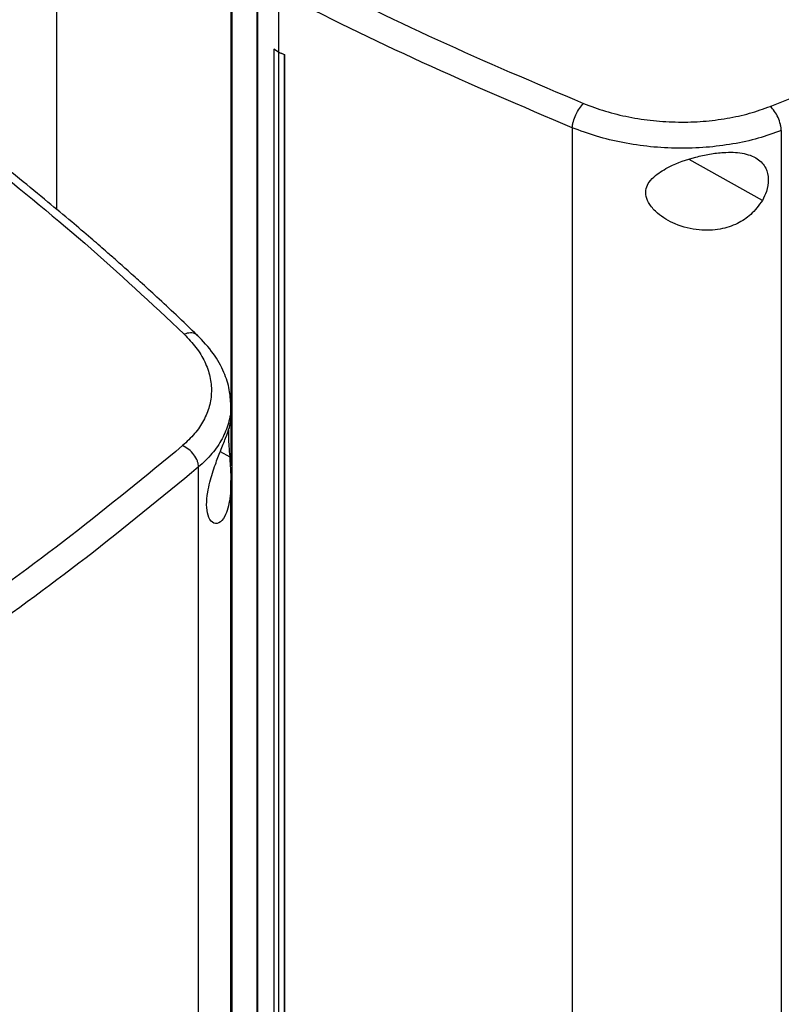
# Model space of a CAD drawing. Extents: x 0.4 to 10.6, y 0.4 to 8.1.
# Drawn here: x 3.8 to 4.1, y 6.3 to 6.6 of the extents above; entities that cross this region are included whole.
import ezdxf

# ---------------------------------------------------------------- set-up
doc = ezdxf.new("R2010")
doc.units = 0
doc.linetypes.add('SLD-SOLID', pattern=[0])
doc.layers.get('0').update_dxf_attribs({"linetype": 'CONTINUOUS'})

msp = doc.modelspace()

# ---------------------------------------------------------------- linework, layer by layer
at = {"color": 7, "linetype": 'SLD-SOLID'}
for p, q in [((3.85697, 6.62184), (3.85697, 6.51764)), ((3.90341, 6.5886), (3.90341, 6.46561)), ((3.90367, 6.58739), (3.90367, 6.21517)), ((3.91033, 6.57879), (3.91033, 6.21441)), ((3.91058, 6.57843), (3.91058, 6.21405)), ((3.91618, 6.57519), (3.91618, 6.55954)), ((3.91616, 6.55954), (3.91488, 6.56033)), ((3.9149, 6.56033), (3.91488, 6.56033)), ((3.91488, 6.56033), (3.91488, 6.2268)), ((3.91618, 6.55954), (3.9149, 6.56033)), ((3.91616, 6.55954), (3.91616, 6.22601)), ((3.91618, 6.55954), (3.91771, 6.55884)), ((3.91771, 6.55884), (3.91769, 6.55883)), ((3.91769, 6.55883), (3.91769, 6.22531)), ((3.91771, 6.55884), (3.91771, 6.22531)), ((3.99445, 6.53935), (3.99445, 6.18127)), ((4.05017, 6.53858), (4.05017, 6.18255)), ((3.90343, 6.46123), (3.90343, 6.46538)), ((3.90341, 6.46118), (3.90341, 6.44925)), ((3.89484, 6.09288), (3.89484, 6.44891)), ((3.90343, 6.12904), (3.90343, 6.44533))]:
    msp.add_line(p, q, dxfattribs=at)
at = {"color": 8, "linetype": 'SLD-SOLID'}
for p, q in [((4.04512, 6.51997), (4.02563, 6.53089)), ((3.90063, 6.45301), (3.90313, 6.45161))]:
    msp.add_line(p, q, dxfattribs=at)
at = {"color": 7, "linetype": 'SLD-SOLID'}
for points, knots in [([(4.04724, 6.54504), (4.06125, 6.55071), (4.0893, 6.56206), (4.12953, 6.58052), (4.16846, 6.5999), (4.193, 6.61369), (4.20528, 6.62059)], [0, 0, 0, 0, 0.249818, 0.499793, 0.749871, 1, 1, 1, 1]), ([(3.9211, 6.58085), (3.93345, 6.57473), (3.9582, 6.56248), (3.98436, 6.55139), (3.99748, 6.54582)], [0, 0, 0, 0, 0.498737, 1, 1, 1, 1]), ([(3.99445, 6.53935), (3.981, 6.54505), (3.95418, 6.55643), (3.92882, 6.56902), (3.91618, 6.57529)], [0, 0, 0, 0, 0.501291, 1, 1, 1, 1]), ([(3.91616, 6.55954), (3.91629, 6.55948), (3.91654, 6.55936), (3.91705, 6.55913), (3.91744, 6.55895), (3.91769, 6.55883)], [0, 0, 0, 0, 0.250001, 0.500002, 1, 1, 1, 1]), ([(3.99445, 6.53935), (3.99448, 6.53961), (3.99453, 6.54014), (3.9948, 6.54132), (3.99539, 6.54288), (3.99637, 6.54462), (3.99711, 6.54542), (3.99748, 6.54582)], [0, 0, 0, 0, 0.119768, 0.240405, 0.485727, 0.739756, 1, 1, 1, 1]), ([(3.99748, 6.54582), (3.99938, 6.5451), (4.00321, 6.54366), (4.00951, 6.54214), (4.01605, 6.54115), (4.02273, 6.54077), (4.02935, 6.54097), (4.03573, 6.54178), (4.04178, 6.54309), (4.04543, 6.54439), (4.04724, 6.54504)], [0, 0, 0, 0, 0.125679, 0.252352, 0.379408, 0.506138, 0.631899, 0.756265, 0.878989, 1, 1, 1, 1]), ([(4.05017, 6.53858), (4.05016, 6.53885), (4.05014, 6.53937), (4.0499, 6.54055), (4.04936, 6.5421), (4.04838, 6.54383), (4.04762, 6.54463), (4.04724, 6.54504)], [0, 0, 0, 0, 0.118915, 0.238824, 0.483453, 0.738052, 1, 1, 1, 1]), ([(4.05017, 6.53858), (4.04815, 6.53786), (4.04407, 6.5364), (4.03729, 6.53493), (4.03014, 6.53402), (4.02273, 6.53377), (4.01525, 6.53419), (4.00792, 6.53527), (4.00087, 6.53695), (3.99659, 6.53855), (3.99445, 6.53935)], [0, 0, 0, 0, 0.121004, 0.243724, 0.368088, 0.493849, 0.620582, 0.747641, 0.874318, 1, 1, 1, 1]), ([(3.83623, 6.53185), (3.84582, 6.52415), (3.86505, 6.5087), (3.88233, 6.49248), (3.89099, 6.48435)], [0, 0, 0, 0, 0.4987369, 1, 1, 1, 1]), ([(3.8946, 6.48397), (3.89269, 6.4858), (3.88911, 6.48923), (3.88399, 6.49399), (3.87956, 6.49804), (3.87583, 6.50139), (3.87274, 6.50413), (3.8696, 6.5069), (3.86576, 6.51023), (3.86066, 6.51458), (3.85434, 6.51986), (3.84677, 6.52604), (3.84121, 6.53041), (3.83823, 6.53275)], [0, 0, 0, 0, 0.109163, 0.2045346, 0.2861465, 0.3540281, 0.4082053, 0.4534637, 0.5232153, 0.6128148, 0.7222011, 0.8512954, 1, 1, 1, 1]), ([(4.0166, 6.52664), (4.01783, 6.52747), (4.02092, 6.52958), (4.02614, 6.53128), (4.03106, 6.53238), (4.0353, 6.53289), (4.03986, 6.53278), (4.04385, 6.5314), (4.04617, 6.52884), (4.04689, 6.52571), (4.04644, 6.52263), (4.04551, 6.52076), (4.04512, 6.51997)], [0, 0, 0, 0, 0.1069556, 0.2706911, 0.3533539, 0.4359101, 0.5522275, 0.6692395, 0.7694774, 0.8570336, 0.9388311, 1, 1, 1, 1]), ([(4.04512, 6.51997), (4.04417, 6.51863), (4.0424, 6.51617), (4.03836, 6.51358), (4.03367, 6.51204), (4.02791, 6.51184), (4.02209, 6.51334), (4.01762, 6.51596), (4.0151, 6.51865), (4.01401, 6.52097), (4.01402, 6.5231), (4.01492, 6.52505), (4.016, 6.52607), (4.0166, 6.52664)], [0, 0, 0, 0, 0.107394, 0.199023, 0.30437, 0.427852, 0.574628, 0.700593, 0.773468, 0.83054, 0.888014, 0.937934, 1, 1, 1, 1]), ([(3.89099, 6.48435), (3.8921, 6.48317), (3.89434, 6.48081), (3.89662, 6.47697), (3.89802, 6.47301), (3.89842, 6.469), (3.89785, 6.46507), (3.89632, 6.4613), (3.89396, 6.45775), (3.8917, 6.45565), (3.89058, 6.4546)], [0, 0, 0, 0, 0.1256785, 0.2523517, 0.3794073, 0.5061377, 0.631899, 0.7562653, 0.878989, 1, 1, 1, 1]), ([(3.90343, 6.46538), (3.90335, 6.46676), (3.90318, 6.46975), (3.90167, 6.47435), (3.89896, 6.47935), (3.89598, 6.4825), (3.89441, 6.48415)], [0, 0, 0, 0, 0.201886, 0.437215, 0.704189, 1, 1, 1, 1]), ([(3.89785, 6.44487), (3.89832, 6.44648), (3.89921, 6.44945), (3.9008, 6.45346), (3.90218, 6.45689), (3.90324, 6.45986), (3.90336, 6.46075), (3.90342, 6.46123)], [0, 0, 0, 0, 0.18828, 0.348921, 0.533613, 0.750097, 1, 1, 1, 1]), ([(3.90281, 6.45876), (3.9028, 6.4581), (3.90278, 6.45684), (3.90293, 6.45428), (3.90306, 6.45256), (3.90313, 6.45161)], [0, 0, 0, 0, 0.329063, 0.628148, 1, 1, 1, 1]), ([(3.89058, 6.4546), (3.88078, 6.44652), (3.86116, 6.43036), (3.82924, 6.40716), (3.79569, 6.3847), (3.7718, 6.37054), (3.75985, 6.36345)], [0, 0, 0, 0, 0.2498179, 0.499793, 0.7498709, 1, 1, 1, 1]), ([(3.89484, 6.44891), (3.89482, 6.44917), (3.89479, 6.44969), (3.89446, 6.45081), (3.89366, 6.45222), (3.89225, 6.4537), (3.89114, 6.4543), (3.89058, 6.4546)], [0, 0, 0, 0, 0.118915, 0.238824, 0.483453, 0.738052, 1, 1, 1, 1]), ([(3.90313, 6.45161), (3.90324, 6.45001), (3.90352, 6.44595), (3.90338, 6.44134), (3.90268, 6.4378), (3.90175, 6.43537), (3.90029, 6.43369), (3.89853, 6.43378), (3.89729, 6.43571), (3.89688, 6.43867), (3.89714, 6.44185), (3.89764, 6.44397), (3.89785, 6.44487)], [0, 0, 0, 0, 0.106955, 0.270689, 0.351897, 0.435914, 0.55223, 0.669242, 0.769479, 0.857034, 0.938831, 1, 1, 1, 1]), ([(3.89484, 6.44891), (3.88499, 6.44079), (3.86529, 6.42456), (3.83321, 6.40125), (3.79952, 6.37869), (3.77552, 6.36446), (3.76351, 6.35734)], [0, 0, 0, 0, 0.249817, 0.499792, 0.74987, 1, 1, 1, 1])]:
    msp.add_open_spline(points, degree=3, knots=knots, dxfattribs=at)
at = {"color": 8, "linetype": 'SLD-SOLID'}
for points, knots in [([(3.89453, 6.4839), (3.8944, 6.48405), (3.89397, 6.48455), (3.89269, 6.48476), (3.89156, 6.48449), (3.89099, 6.48435)], [0, 0, 0, 0, 0.188717, 0.589456, 1, 1, 1, 1]), ([(3.90339, 6.4654), (3.9034, 6.46527), (3.90358, 6.46366), (3.9029, 6.46061), (3.90128, 6.4564), (3.89862, 6.45244), (3.89609, 6.45008), (3.89484, 6.44891)], [0, 0, 0, 0, 0.022409, 0.271358, 0.517541, 0.760468, 1, 1, 1, 1])]:
    msp.add_open_spline(points, degree=3, knots=knots, dxfattribs=at)

doc.saveas('drawing.dxf')
